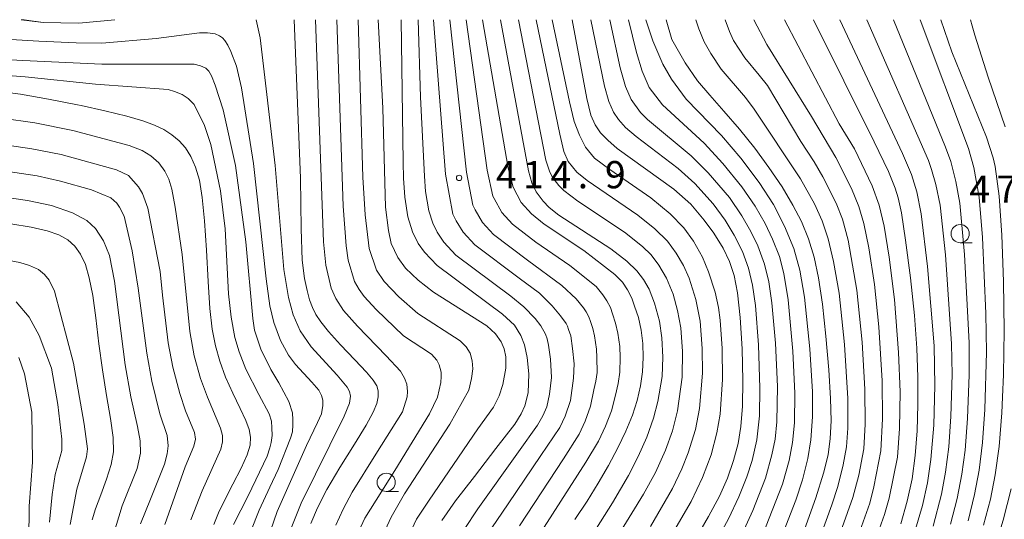
# Model space of a CAD drawing. Units: millimetres. Extents: x -64000 to -62000, y 25500 to 27000.
# Drawn here: x -62240 to -62105, y 26931 to 27000 of the extents above; entities that cross this region are included whole.
import ezdxf

# ---------------------------------------------------------------- set-up
doc = ezdxf.new("R2010")
doc.units = ezdxf.units.MM
for name, color, linetype, lineweight in [('633100_広葉樹林', 7, 'Continuous', 9), ('710100_等高線（計曲線）', 7, 'Continuous', 20), ('710200_等高線（主曲線）', 7, 'Continuous', 9), ('731200_図化機測定による標高点', 7, 'Continuous', 20), ('731207_図化機測定による標高点（注記）', 7, 'Continuous', 20)]:
    doc.layers.add(name, color=color, linetype=linetype, lineweight=lineweight)
doc.styles.add('Style-WORKING', font='txt')

msp = doc.modelspace()

# ---------------------------------------------------------------- linework, layer by layer
at = {"layer": '633100_広葉樹林'}
for p, q in [((-62110.792, 26969.305), (-62109.125, 26969.305)), ((-62189.72, 26935.07), (-62188.053, 26935.07))]:
    msp.add_line(p, q, dxfattribs=at)
for centre in [(-62110.792, 26970.555), (-62189.72, 26936.32)]:
    msp.add_circle(centre, 1.249875, dxfattribs=at)
at = {"layer": '710100_等高線（計曲線）', "flags": 128}
for points in [[(-62202.4, 27000), (-62201.53, 26978.18), (-62201.43, 26971.22), (-62201.27, 26966.89), (-62200.95, 26964.36), (-62200.61, 26962.71), (-62200.26, 26961.45), (-62199.87, 26960.4), (-62199.4, 26959.43), (-62198.73, 26958.39), (-62197.65, 26957.06), (-62195.99, 26955.24), (-62194.03, 26953.19), (-62192.44, 26951.5), (-62191.5, 26950.38), (-62191.03, 26949.6), (-62190.83, 26948.89), (-62190.82, 26948.1), (-62191.01, 26947.16), (-62191.51, 26945.96), (-62192.49, 26944.19), (-62194.1, 26941.56), (-62196.08, 26938.38), (-62197.88, 26935.35), (-62199.19, 26932.82), (-62200.08, 26930.65)], [(-62187.68, 27000), (-62187.38, 26980.38), (-62187.34, 26978.19), (-62187.17, 26975.55), (-62186.73, 26972.86), (-62186.1, 26970.78), (-62185.34, 26969.2), (-62184.46, 26968), (-62182.73, 26966.17), (-62173.74, 26959.48), (-62172.07, 26957.93), (-62171.22, 26956.54), (-62170.72, 26955.24), (-62170.32, 26953.49), (-62170.1, 26951.26), (-62170.22, 26948.65), (-62170.68, 26946.83), (-62171.15, 26945.76), (-62172.03, 26944.31), (-62174.63, 26940.96), (-62177.56, 26937.11), (-62180.17, 26933.77), (-62182.07, 26931.05)], [(-62176.49, 27000), (-62172.94, 26979.58), (-62172.28, 26976.93), (-62171.14, 26974.82), (-62169.76, 26973.28), (-62167.99, 26971.85), (-62162.55, 26968.24), (-62158.26, 26964.93), (-62157.22, 26963.87), (-62156.54, 26962.8), (-62155.92, 26961.66), (-62155.56, 26960.57), (-62155.03, 26958.99), (-62154.65, 26957.26), (-62154.44, 26955.42), (-62154.37, 26953.49), (-62154.47, 26951.54), (-62154.74, 26949.58), (-62155.2, 26947.6), (-62155.87, 26945.55), (-62156.77, 26943.37), (-62157.88, 26941.05), (-62159.15, 26938.64), (-62160.56, 26936.2), (-62162.09, 26933.73), (-62163.76, 26931.19)], [(-62164.15, 27000), (-62162.13, 26989.14), (-62161.58, 26986.86), (-62160.99, 26985.53), (-62160.23, 26984.44), (-62159.26, 26983.43), (-62157.98, 26982.28), (-62150.17, 26976.65), (-62147.82, 26974.59), (-62146.01, 26972.38), (-62144.67, 26970.62), (-62143.39, 26968.54), (-62142.53, 26966.7), (-62141.89, 26964.78), (-62141.41, 26962.38), (-62141.04, 26959.02), (-62140.78, 26954.7), (-62140.67, 26950.35), (-62140.72, 26946.78), (-62140.94, 26944.01), (-62141.33, 26941.65), (-62141.94, 26939.32), (-62142.79, 26936.91), (-62143.9, 26934.4), (-62145.39, 26931.6), (-62147.29, 26928.36)], [(-62132.21, 26929.82), (-62130.65, 26934.19), (-62129.57, 26937.57), (-62128.95, 26940.12), (-62128.65, 26942.34), (-62128.55, 26944.77), (-62128.62, 26947.85), (-62128.86, 26951.82), (-62129.25, 26956.44), (-62129.73, 26960.86), (-62130.27, 26964.47), (-62130.89, 26967.33), (-62131.67, 26969.85), (-62132.61, 26972.2), (-62133.78, 26974.49), (-62135.28, 26976.97), (-62137.08, 26979.65), (-62139.05, 26982.32), (-62141.14, 26984.93), (-62143.27, 26987.42), (-62145.23, 26989.63), (-62146.89, 26991.58), (-62148.61, 26994.05), (-62150.42, 26997.28), (-62151.21, 27000)], [(-62118.97, 26930.62), (-62118.06, 26933.74), (-62117.41, 26936.8), (-62116.98, 26940), (-62116.71, 26943.42), (-62116.59, 26947.04), (-62116.59, 26950.81), (-62116.74, 26954.78), (-62117.08, 26959.28), (-62117.63, 26964.48), (-62118.29, 26969.63), (-62118.88, 26973.42), (-62119.31, 26975.47), (-62119.75, 26976.83), (-62120.66, 26979.08), (-62122.61, 26983.2), (-62130.97, 27000)], [(-62104.95, 26948.05), (-62104.82, 26951.14), (-62104.76, 26957.23), (-62104.85, 26963.94), (-62105.07, 26970.34), (-62105.43, 26975.69), (-62105.97, 26979.81), (-62106.23, 26980.98), (-62107.19, 26983.85), (-62111.93, 26995.59), (-62113.44, 27000)], [(-62213.42, 26930.51), (-62212.79, 26932.1), (-62211.93, 26933.91), (-62210.82, 26936.05), (-62209.67, 26938.26), (-62208.83, 26940.09), (-62208.44, 26941.44), (-62208.39, 26942.53), (-62208.58, 26943.57), (-62209.04, 26944.81), (-62209.81, 26946.48), (-62210.81, 26948.58), (-62211.8, 26950.81), (-62212.61, 26952.98), (-62213.21, 26955.11), (-62213.65, 26957.41), (-62213.96, 26960.24), (-62214.22, 26963.96), (-62214.45, 26968.29), (-62214.71, 26972.32), (-62215.02, 26975.5), (-62215.42, 26977.89), (-62215.94, 26979.72), (-62216.58, 26981.16), (-62217.34, 26982.34), (-62218.21, 26983.33), (-62219.19, 26984.16), (-62220.29, 26984.88), (-62221.57, 26985.49), (-62223.19, 26986.08), (-62225.39, 26986.7), (-62228.42, 26987.45), (-62231.67, 26988.17), (-62232.17, 26988.28), (-62236.18, 26989.08), (-62240.03, 26989.75), (-62243.56, 26990.22)], [(-62241.33, 26971.89), (-62238.56, 26971.43), (-62236.35, 26970.93), (-62234.73, 26970.37), (-62233.52, 26969.68), (-62232.55, 26968.81), (-62231.75, 26967.71), (-62231.09, 26966.3), (-62230.55, 26964.47), (-62230.08, 26962.05), (-62229.66, 26958.95), (-62229.22, 26955.4), (-62228.73, 26951.79), (-62228.17, 26948.29), (-62227.62, 26945.08), (-62227.27, 26942.49), (-62227.23, 26940.53), (-62227.54, 26938.75), (-62228.17, 26936.76), (-62228.97, 26934.61), (-62229.68, 26932.67), (-62230.18, 26931.14)], [(-62107.57, 26930.41), (-62106.64, 26934), (-62105.96, 26937.36), (-62105.44, 26941.23), (-62105.04, 26945.86), (-62104.95, 26948.05)]]:
    msp.add_lwpolyline(points, dxfattribs=at)
at = {"layer": '710200_等高線（主曲線）', "flags": 128}
for points in [[(-62239.9, 27000), (-62239.51, 26999.96), (-62236.91, 26999.63), (-62234.46, 26999.55), (-62232.01, 26999.53), (-62227.06, 27000)], [(-62239.9, 27000), (-62236.91, 26999.63), (-62232.01, 26999.53), (-62227.06, 27000)], [(-62239.821, 27000), (-62239.51, 26999.96)], [(-62207.62, 27000), (-62207.04, 26997.5), (-62205, 26979.95), (-62203.82, 26965.59), (-62203.18, 26961.78), (-62202.52, 26959.39), (-62201.55, 26957.15), (-62200.03, 26954.95), (-62196.48, 26951.09), (-62195.08, 26949.43), (-62194.76, 26948.81), (-62194.64, 26948.16), (-62194.75, 26947.23), (-62195.51, 26945.42), (-62201.42, 26933.44), (-62203.16, 26929.08)], [(-62199.45, 27000), (-62198.33, 26969.44), (-62198.03, 26966.21), (-62197.27, 26963.04), (-62196.67, 26961.6), (-62195.59, 26959.98), (-62193.68, 26957.82), (-62189.72, 26953.72), (-62187.74, 26951.61), (-62187.19, 26950.64), (-62186.87, 26949.82), (-62186.8, 26948.81), (-62186.82, 26948.09), (-62187.48, 26946.02), (-62191.13, 26940.18), (-62194.4, 26934.97), (-62195.66, 26932.61), (-62196.65, 26930.41)], [(-62196.51, 27000), (-62195.64, 26974.32), (-62195.23, 26968.88), (-62194.94, 26966.9), (-62194.06, 26963.97), (-62193.43, 26962.86), (-62192.74, 26961.91), (-62191.12, 26960.11), (-62187.36, 26956.5), (-62183.49, 26953.94), (-62182.77, 26953.15), (-62182.43, 26952.48), (-62182.16, 26951.5), (-62182.17, 26950.89), (-62182.2, 26950.08), (-62182.66, 26948.02), (-62183.77, 26945.75), (-62188.53, 26937.94), (-62192.68, 26931.4), (-62193.52, 26929.48)], [(-62193.56, 27000), (-62192.92, 26978.34), (-62192.62, 26973.15), (-62192.05, 26968.51), (-62191.06, 26965.52), (-62190, 26963.97), (-62187.99, 26961.85), (-62185.38, 26959.57), (-62179.56, 26955.79), (-62178.72, 26954.97), (-62178.18, 26954.1), (-62177.88, 26953.05), (-62177.82, 26951.95), (-62177.99, 26950.6), (-62178.35, 26949.01), (-62180.99, 26944.32), (-62187.19, 26934.73), (-62189.04, 26931.51), (-62190.4, 26928.56)], [(-62190.81, 27000), (-62190.17, 26987.8), (-62189.82, 26974.17), (-62189.39, 26970.98), (-62189.03, 26969.2), (-62188.12, 26967.25), (-62187.06, 26965.79), (-62185.34, 26964.15), (-62183.22, 26962.49), (-62175.9, 26957.84), (-62174.67, 26956.74), (-62173.89, 26955.65), (-62173.5, 26954.68), (-62173.29, 26953.59), (-62173.29, 26952.01), (-62173.67, 26949.78), (-62174.19, 26948.22), (-62174.96, 26946.65), (-62177.1, 26943.67), (-62183.83, 26933.85), (-62185.57, 26931.26), (-62187.27, 26927.63)], [(-62178.99, 26929.84), (-62177.11, 26932.68), (-62171.53, 26940.5), (-62168.9, 26944.17), (-62168.18, 26945.45), (-62167.64, 26946.73), (-62167.27, 26948.45), (-62167, 26950.75), (-62167.12, 26953.29), (-62167.42, 26955.19), (-62167.59, 26956.05), (-62167.81, 26956.72), (-62168.44, 26957.84), (-62169.25, 26958.89), (-62170.79, 26960.48), (-62172.59, 26961.95), (-62180.13, 26967.59), (-62181.8, 26969.36), (-62182.73, 26970.75), (-62183.33, 26972.01), (-62183.84, 26973.67), (-62184.32, 26976.35), (-62184.46, 26978.46), (-62185.01, 26989.33), (-62185.34, 27000)], [(-62175.96, 26928.91), (-62172.93, 26933.36), (-62168.44, 26940.03), (-62165.84, 26943.88), (-62165.12, 26945.44), (-62164.38, 26947.58), (-62163.95, 26950.64), (-62163.86, 26952.61), (-62164.1, 26954.75), (-62164.35, 26956.46), (-62164.66, 26957.37), (-62164.8, 26957.81), (-62164.98, 26958.19), (-62165.73, 26959.25), (-62166.88, 26960.6), (-62168.66, 26962.34), (-62171.44, 26964.43), (-62177.54, 26969.01), (-62179.13, 26970.73), (-62180.11, 26972.29), (-62180.57, 26973.24), (-62181.58, 26978.74), (-62183.2, 27000)], [(-62171.4, 26930.32), (-62165.34, 26939.57), (-62163.19, 26942.93), (-62162.34, 26944.75), (-62161.61, 26946.79), (-62161.16, 26949.07), (-62160.88, 26950.26), (-62160.72, 26951.43), (-62160.75, 26953.49), (-62160.79, 26954.65), (-62161.08, 26956.46), (-62161.3, 26957.49), (-62161.62, 26958.44), (-62161.84, 26959.09), (-62162.21, 26959.78), (-62162.59, 26960.34), (-62163.6, 26961.59), (-62165.56, 26963.39), (-62170.29, 26966.9), (-62174.95, 26970.43), (-62176.47, 26972.09), (-62177.5, 26973.84), (-62177.8, 26974.47), (-62178.7, 26979.02), (-62180.96, 27000)], [(-62169.14, 26928.34), (-62162.25, 26939.11), (-62160.53, 26941.99), (-62159.55, 26944.06), (-62158.74, 26946.17), (-62158.18, 26948.33), (-62157.81, 26949.92), (-62157.6, 26951.49), (-62157.56, 26953.49), (-62157.61, 26955.03), (-62157.87, 26956.86), (-62158.17, 26958.24), (-62158.59, 26959.5), (-62158.88, 26960.38), (-62159.37, 26961.29), (-62159.92, 26962.14), (-62160.86, 26963.26), (-62164.45, 26966.18), (-62169.14, 26969.38), (-62172.35, 26971.86), (-62173.8, 26973.46), (-62174.89, 26975.38), (-62175.04, 26975.7), (-62175.82, 26979.3), (-62178.72, 27000)], [(-62174.02, 27000), (-62170.14, 26979.19), (-62169.71, 26977.55), (-62169.11, 26976.28), (-62168.14, 26975), (-62167.29, 26974.13), (-62165.96, 26973.08), (-62158.82, 26968.44), (-62156.62, 26966.77), (-62155.24, 26965.42), (-62154.33, 26964.22), (-62153.57, 26962.89), (-62152.81, 26960.99), (-62152.13, 26958.48), (-62151.81, 26956.21), (-62151.68, 26953.55), (-62151.79, 26950.87), (-62152.35, 26947.45), (-62152.96, 26945.13), (-62153.88, 26942.53), (-62155.06, 26939.87), (-62156.42, 26937.25), (-62158.62, 26933.5), (-62164.44, 26924.26)], [(-62171.55, 27000), (-62167.75, 26980.66), (-62167.24, 26979.01), (-62166.81, 26978.23), (-62165.96, 26977.16), (-62165.3, 26976.48), (-62163.37, 26975), (-62156.95, 26970.75), (-62154.48, 26968.78), (-62153.3, 26967.62), (-62152.21, 26966.22), (-62151.16, 26964.43), (-62150.27, 26962.22), (-62149.64, 26959.99), (-62149.21, 26957.59), (-62148.96, 26954.33), (-62149.01, 26950.81), (-62149.65, 26946.18), (-62150.36, 26943.42), (-62151.31, 26940.73), (-62152.71, 26937.65), (-62154.34, 26934.67), (-62161.47, 26923.02)], [(-62169.09, 27000), (-62165.86, 26984.22), (-62165.28, 26981.85), (-62164.71, 26980.47), (-62163.5, 26979.01), (-62162.08, 26977.84), (-62155.1, 26973.07), (-62152.78, 26971.21), (-62151.06, 26969.49), (-62149.84, 26967.88), (-62148.83, 26966.14), (-62148.08, 26964.42), (-62147.13, 26961.48), (-62146.56, 26958.52), (-62146.25, 26954.72), (-62146.22, 26951.34), (-62146.63, 26946.5), (-62147.21, 26943.58), (-62148.18, 26940.37), (-62149.07, 26938.16), (-62150.36, 26935.46), (-62153.39, 26930.22)], [(-62166.88, 27000), (-62164.51, 26988.7), (-62163.88, 26985.99), (-62163.16, 26984.12), (-62162.33, 26982.43), (-62161.08, 26980.94), (-62158.97, 26979.38), (-62153.32, 26975.46), (-62150.68, 26973.27), (-62148.81, 26971.36), (-62147.48, 26969.53), (-62146.23, 26967.33), (-62145.39, 26965.31), (-62144.49, 26962.48), (-62144.04, 26960.38), (-62143.8, 26958.66), (-62143.52, 26954.76), (-62143.46, 26950.48), (-62143.78, 26945.71), (-62144.24, 26943.11), (-62145.05, 26940.09), (-62146.22, 26937), (-62147.8, 26933.69), (-62150.17, 26929.59)], [(-62161.56, 27000), (-62159.69, 26990.86), (-62159.1, 26988.72), (-62158.48, 26987.27), (-62157.79, 26986.28), (-62156.8, 26985.15), (-62155.34, 26983.91), (-62149.57, 26979.51), (-62147.3, 26977.45), (-62144.76, 26974.64), (-62143.12, 26972.38), (-62141.86, 26970.33), (-62140.72, 26968.07), (-62139.88, 26965.78), (-62139.34, 26963.47), (-62138.94, 26960.64), (-62138.51, 26955.25), (-62138.32, 26949.28), (-62138.4, 26945.48), (-62138.76, 26942.17), (-62139.41, 26939.33), (-62140.14, 26937.06), (-62141.23, 26934.32), (-62142.64, 26931.3), (-62149.14, 26919.32)], [(-62158.97, 27000), (-62157.53, 26993.36), (-62156.8, 26990.82), (-62156.03, 26989), (-62154.73, 26987.24), (-62153.77, 26986.25), (-62147.79, 26981.24), (-62145.44, 26978.92), (-62142.53, 26975.5), (-62140.83, 26973.01), (-62139.57, 26970.83), (-62138.62, 26968.86), (-62137.68, 26966.33), (-62137.12, 26963.92), (-62136.7, 26961.03), (-62136.2, 26955.47), (-62135.93, 26949.52), (-62136, 26944.66), (-62136.25, 26942.27), (-62136.67, 26940.1), (-62137.57, 26936.9), (-62139.32, 26932.43), (-62140.76, 26929.24)], [(-62156.39, 27000), (-62155.32, 26995.48), (-62154.53, 26992.89), (-62153.55, 26990.68), (-62151.73, 26988.29), (-62146.01, 26982.98), (-62143.43, 26980.22), (-62140.8, 26976.97), (-62138.99, 26974.32), (-62137.62, 26971.96), (-62136.59, 26969.79), (-62135.65, 26967.39), (-62135.03, 26965.04), (-62134.45, 26961.42), (-62133.79, 26954.36), (-62133.52, 26948.57), (-62133.57, 26944.51), (-62133.84, 26941.78), (-62134.32, 26939.33), (-62135.24, 26936.06), (-62137.99, 26929.05)], [(-62154.03, 27000), (-62153.05, 26997.08), (-62151.66, 26993.86), (-62150.51, 26991.8), (-62148.47, 26989.07), (-62143.62, 26984.05), (-62140.96, 26980.92), (-62138.44, 26977.59), (-62136.47, 26974.54), (-62134.94, 26971.58), (-62133.65, 26968.52), (-62132.82, 26965.51), (-62132.2, 26961.8), (-62131.46, 26954.69), (-62131.12, 26948.77), (-62131.1, 26945.33), (-62131.31, 26942.15), (-62131.73, 26939.58), (-62132.47, 26936.64), (-62133.41, 26933.85), (-62136.38, 26926.22)], [(-62131.55, 26924.6), (-62128.44, 26933.22), (-62127.62, 26935.75), (-62126.87, 26938.72), (-62126.42, 26941.21), (-62126.24, 26943.75), (-62126.25, 26947.86), (-62126.7, 26955.3), (-62127.44, 26962.34), (-62128.19, 26966.73), (-62128.93, 26969.83), (-62129.78, 26972.33), (-62130.82, 26974.67), (-62132.73, 26978.11), (-62139.1, 26987.69), (-62140.32, 26989.27), (-62143.64, 26993.18), (-62145.1, 26995.34), (-62146, 26996.96), (-62146.73, 26998.74), (-62147.15, 27000)], [(-62129.97, 26921.83), (-62125.54, 26934.23), (-62124.74, 26937.3), (-62124.06, 26940.93), (-62123.85, 26944.33), (-62123.88, 26949.12), (-62124.26, 26955.6), (-62124.98, 26962.79), (-62126.18, 26969.63), (-62126.99, 26972.55), (-62127.82, 26974.73), (-62129.66, 26978.39), (-62130.87, 26980.42), (-62132.7, 26983.21), (-62137.3, 26990.96), (-62138.42, 26992.36), (-62140.42, 26994.74), (-62141.96, 26997.13), (-62142.52, 26998.35), (-62143.09, 27000)], [(-62128.03, 26919.96), (-62123.23, 26933.47), (-62122.65, 26935.68), (-62121.71, 26940.65), (-62121.45, 26945.05), (-62121.5, 26950.28), (-62121.96, 26957.74), (-62122.56, 26963.55), (-62123.35, 26968.58), (-62124.04, 26971.94), (-62124.73, 26974.3), (-62125.72, 26976.77), (-62127.91, 26981.03), (-62131.25, 26986.69), (-62137.39, 26996.56), (-62139.15, 27000)], [(-62125.33, 26920.33), (-62121.18, 26931.9), (-62120.54, 26934.12), (-62119.42, 26939.8), (-62119.11, 26943.72), (-62119.03, 26948.78), (-62119.25, 26954.19), (-62119.82, 26961.46), (-62120.56, 26967.33), (-62121.26, 26971.57), (-62121.95, 26974.48), (-62122.87, 26977.14), (-62125.33, 26982.21), (-62127.44, 26985.66), (-62134.97, 27000)], [(-62127.33, 27000), (-62118.71, 26981.6), (-62117.48, 26978.69), (-62116.73, 26976.28), (-62116.14, 26973.29), (-62115.26, 26966.01), (-62114.37, 26955.12), (-62114.26, 26949.66), (-62114.42, 26944.18), (-62114.82, 26939.44), (-62115.3, 26936.25), (-62115.99, 26933.13), (-62116.92, 26929.89)], [(-62123.64, 27000), (-62115.16, 26980.61), (-62114.71, 26979.37), (-62114.13, 26977.31), (-62113.56, 26974.47), (-62112.82, 26967.63), (-62111.98, 26955.4), (-62111.91, 26951.15), (-62112.06, 26945.37), (-62112.36, 26941.19), (-62112.79, 26937.7), (-62113.36, 26934.67), (-62114.49, 26930.29)], [(-62119.96, 27000), (-62112.81, 26982.45), (-62112.07, 26980.46), (-62111.37, 26977.73), (-62110.84, 26974.76), (-62110.21, 26967.68), (-62109.57, 26955.5), (-62109.56, 26951.11), (-62109.76, 26945.08), (-62110.12, 26940.73), (-62110.56, 26937.43), (-62111.22, 26934.07), (-62112.12, 26930.56)], [(-62116.28, 27000), (-62109.65, 26982.29), (-62108.92, 26979.67), (-62108.19, 26975.59), (-62107.74, 26970.01), (-62107.27, 26959.54), (-62107.17, 26954.25), (-62107.38, 26946.35), (-62107.72, 26941.81), (-62108.19, 26937.98), (-62108.82, 26934.62), (-62109.71, 26931.02)], [(-62104.62, 26985.26), (-62106.92, 26992.07), (-62108.75, 26997.89), (-62109.12, 26999.17), (-62109.38, 27000)], [(-62246.7, 26997.6), (-62237.49, 26997.02), (-62232.38, 26996.83), (-62228.81, 26996.77), (-62221.36, 26997.42), (-62215.38, 26998.19), (-62214.31, 26998.21), (-62213.26, 26998.04), (-62212.64, 26997.79), (-62212.22, 26997.51), (-62211.93, 26997.15), (-62211.52, 26996.51), (-62211.1, 26995.61), (-62210.31, 26993.6), (-62209.61, 26990.63), (-62207.99, 26980.2), (-62206.24, 26964.31), (-62205.74, 26960.6), (-62205.19, 26958.33), (-62204.25, 26955.83), (-62203.14, 26953.83), (-62202.21, 26952.53), (-62199.94, 26950.09), (-62198.97, 26948.98), (-62198.61, 26948.26), (-62198.43, 26947.62), (-62198.42, 26946.87), (-62198.61, 26945.74), (-62199.15, 26944.53), (-62200.66, 26941.4), (-62204.72, 26932.28), (-62205.65, 26929.62)], [(-62244.69, 26994.64), (-62239.68, 26994.37), (-62228.81, 26993.87), (-62216.15, 26993.86), (-62215.28, 26993.65), (-62214.52, 26993.31), (-62214.12, 26992.9), (-62213.73, 26992.26), (-62213.25, 26990.99), (-62212.13, 26987.6), (-62210.45, 26979.94), (-62209.04, 26969.4), (-62208.05, 26958.89), (-62207.85, 26957.28), (-62206.96, 26954.64), (-62205.57, 26951.83), (-62204.47, 26950.03), (-62203.09, 26947.46), (-62202.61, 26945.87), (-62202.54, 26944.9), (-62202.54, 26944.25), (-62202.62, 26943.25), (-62202.87, 26942.38), (-62204.6, 26938.06), (-62205.73, 26935.66), (-62207.2, 26932.49), (-62208.33, 26929.59)], [(-62249.59, 26992.92), (-62239.37, 26992.14), (-62229.68, 26991.11), (-62219.71, 26990.39), (-62218.84, 26990.11), (-62217.79, 26989.72), (-62216.96, 26989.17), (-62216.14, 26988.32), (-62214.7, 26985.44), (-62213.84, 26982.8), (-62212.51, 26976.45), (-62211.86, 26971.21), (-62211.4, 26962.27), (-62211.06, 26959.04), (-62210.52, 26956.26), (-62209.95, 26954.3), (-62209.01, 26951.9), (-62207.23, 26948.39), (-62205.81, 26945.76), (-62205.49, 26944.74), (-62205.43, 26943.83), (-62205.41, 26942.74), (-62205.55, 26941.78), (-62205.74, 26941.05), (-62206.07, 26939.91), (-62208.71, 26934.45), (-62210.71, 26930.5)], [(-62242.6, 26986.46), (-62238.06, 26985.78), (-62232.8, 26984.73), (-62225.08, 26982.7), (-62223.29, 26981.99), (-62222.08, 26981.25), (-62221.01, 26980.28), (-62220.16, 26979.14), (-62219.62, 26978.04), (-62219.18, 26976.65), (-62218.73, 26974.18), (-62217.8, 26967.66), (-62216.74, 26957.09), (-62216.12, 26953.73), (-62215.24, 26950.59), (-62214.32, 26948.02), (-62212.5, 26943.79), (-62212.23, 26942.78), (-62212.22, 26941.9), (-62212.45, 26940.87), (-62215.02, 26935.14), (-62216.58, 26931.15)], [(-62242.78, 26982.88), (-62238.47, 26982.24), (-62234.42, 26981.44), (-62226.79, 26979.31), (-62225.18, 26978.53), (-62223.8, 26977), (-62223.22, 26976.08), (-62222.48, 26974.05), (-62220.81, 26965.35), (-62220.47, 26962.1), (-62219.69, 26955.53), (-62219.05, 26952.16), (-62218.12, 26948.56), (-62217.32, 26946.15), (-62216.09, 26943.17), (-62215.97, 26942.26), (-62216.16, 26941.28), (-62217.39, 26938.47), (-62220.17, 26930.49)], [(-62242.02, 26979.17), (-62237.74, 26978.49), (-62234.5, 26977.78), (-62230.23, 26976.59), (-62227.58, 26975.47), (-62226.77, 26974.76), (-62226.38, 26974.2), (-62225.77, 26972.94), (-62224.65, 26968.19), (-62223.83, 26963.03), (-62222.66, 26954.09), (-62221.94, 26950.25), (-62220.86, 26945.76), (-62219.85, 26942.77), (-62219.72, 26941.34), (-62219.85, 26940.26), (-62220.22, 26938.83), (-62222.15, 26933.98), (-62223.52, 26930.6)], [(-62243.13, 26975.7), (-62239.03, 26975.11), (-62235.76, 26974.42), (-62232.84, 26973.39), (-62230.89, 26972.35), (-62229.72, 26971.26), (-62228.6, 26969.56), (-62227.78, 26967.52), (-62227.09, 26964), (-62225.61, 26952.48), (-62224.86, 26948.07), (-62223.91, 26943.98), (-62223.58, 26942.05), (-62223.51, 26940.31), (-62223.99, 26938.22), (-62226.04, 26933.1), (-62227.27, 26929.02)], [(-62233.2, 26930.49), (-62232.28, 26935.36), (-62230.93, 26939.84), (-62230.82, 26940.95), (-62231.24, 26944.33), (-62232.74, 26952.74), (-62235.33, 26962.62), (-62236.05, 26964.13), (-62236.7, 26964.94), (-62237.53, 26965.6), (-62238.77, 26966.18), (-62240.12, 26966.59), (-62243.53, 26967.21)], [(-62236.03, 26930.85), (-62235.66, 26934.66), (-62235.24, 26937.41), (-62234.33, 26940.72), (-62234.32, 26942.25), (-62234.9, 26947.02), (-62235.75, 26952.04), (-62237.43, 26956.54), (-62238.8, 26959.05), (-62240.61, 26961.18)], [(-62242.19, 26845.85), (-62239.31, 26850.67), (-62237.4, 26854.3), (-62235.86, 26858.05), (-62234.44, 26862.48), (-62233.64, 26866.28), (-62233.2, 26869.78), (-62232.92, 26874.29), (-62232.83, 26879.68), (-62233.04, 26885.32), (-62233.53, 26890.37), (-62234.56, 26897.81), (-62237.21, 26912.94), (-62238.14, 26919.01), (-62238.65, 26923.98), (-62238.86, 26928.33), (-62238.8, 26933.03), (-62238.36, 26939.07), (-62238.47, 26945.99), (-62239.46, 26951.27), (-62240.25, 26953.52)], [(-62102.55, 26805.19), (-62112.28, 26816.67), (-62115.07, 26820.43), (-62120.69, 26830.9), (-62121.47, 26832.7), (-62121.97, 26834.95), (-62122.09, 26837.19), (-62122.03, 26838.82), (-62121.82, 26841.08), (-62120.86, 26844.96), (-62118.57, 26852.86), (-62112.33, 26869.81), (-62111.22, 26874.04), (-62110.47, 26883.3), (-62110.84, 26901.56), (-62110.74, 26907.81), (-62110.36, 26912.11), (-62109.3, 26916.78), (-62108.5, 26919.46), (-62106.83, 26924.6), (-62104.88, 26931.12), (-62103.77, 26935.42)]]:
    msp.add_lwpolyline(points, dxfattribs=at)
at = {"layer": '731200_図化機測定による標高点'}
msp.add_circle((-62179.7, 26978.22), 0.375, dxfattribs=at)

# ---------------------------------------------------------------- texts
at = {"layer": '731207_図化機測定による標高点（注記）', "style": 'Style-WORKING'}
for s, p in [('4', (-62174.63, 26976.79)), ('1', (-62170.88, 26976.79)), ('4', (-62167.13, 26976.79)), ('9', (-62159.63, 26976.79)), ('4', (-62109.525, 26974.801)), ('7', (-62105.775, 26974.801)), ('.', (-62163.38, 26976.79))]:
    msp.add_text(s, height=3.75, dxfattribs=at).set_placement(p)

doc.saveas('drawing.dxf')
